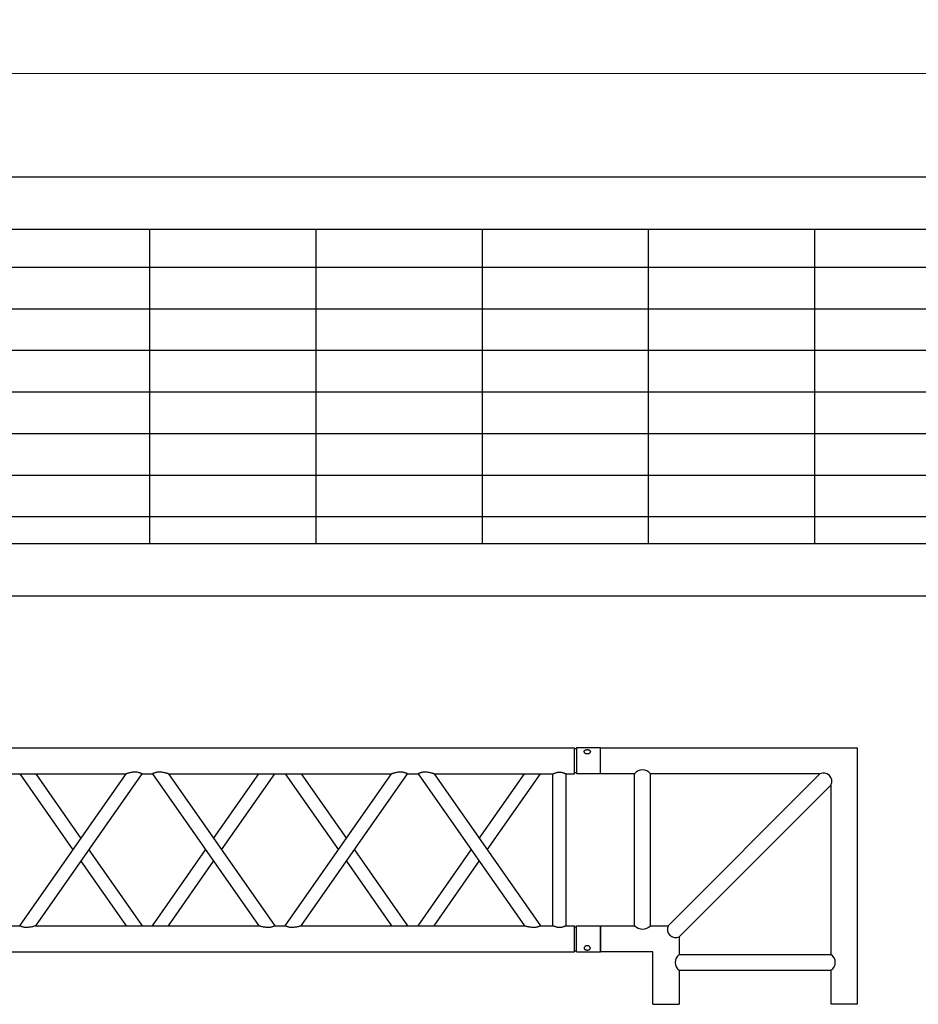
# Model space of a CAD drawing. Units: millimetres. Extents: x 1076 to 8593, y 147 to 10694.
# Drawn here: x 5404 to 5576, y 6319 to 6507 of the extents above; entities that cross this region are included whole.
import ezdxf

# ---------------------------------------------------------------- set-up
doc = ezdxf.new("R2010")
doc.units = ezdxf.units.MM
doc.layers.add('BB藍盒子_5樓半平面 Floor 5.5F', color=252, linetype='Continuous', lineweight=5)
doc.layers.add('GT大劇院_TRUSS_後舞台 Rear Stage Truss', color=4, linetype='Continuous')
doc.layers.add('GT大劇院_工作廊道_後舞台6樓 Gallery Rear Stage 6F', color=252, linetype='Continuous')

# ---------------------------------------------------------------- blocks, each defined once
blk = doc.blocks.new('BB藍盒子_5F夾層建築底圖')
at = {"layer": 'BB藍盒子_5樓半平面 Floor 5.5F'}
blk.add_line((-1285, -245.75), (2200, -245.75), dxfattribs=at)
blk = doc.blocks.new('GT大劇院_上舞台空間6F工作廊道')
at = {"layer": 'GT大劇院_工作廊道_後舞台6樓 Gallery Rear Stage 6F'}
h = blk.add_hatch(dxfattribs=at)
h.set_pattern_fill('GRATE', color=256, scale=10)
h.set_pattern_definition([(0, (-0.0001, 2752.443), (0, 7.9375), []), (90, (-0.0001, 2752.443), (-31.75, 2e-15), [])])
h.paths.add_polyline_path([(-1152.12, 2311.5), (-1225, 2311.5), (-1225, 2181.5), (1225, 2181.5), (1225, 2311.5), (1129, 2311.5), (1129, 3417.5), (1215, 3417.5), (1215, 3517.5), (1130, 3517.5), (1130, 3477.5), (-1130, 3477.5), (-1130, 3517.5), (-1215, 3517.5), (-1215, 3417.5), (-1153.01, 3417.5)])
h.paths.add_polyline_path([(-1023, 3417.5), (999, 3417.5), (999, 2311.5), (-1023, 2311.5)], flags=16)
h.paths.add_polyline_path([(-1013, 3407.5), (989, 3407.5), (989, 2321.5), (-1013, 2321.5)], flags=0)
for p, q in [((-1120, 3487.5), (1120, 3487.5)), ((-1130, 3477.5), (1130, 3477.5)), ((-1023, 3417.5), (999, 3417.5)), ((-1013, 3407.5), (989, 3407.5))]:
    blk.add_line(p, q, dxfattribs=at)
blk = doc.blocks.new('GT大劇院_39cm truss_3m')
at = {"extrusion": (0, 1, -2.22045e-16)}
for p, q in [((50, 3000), (0, 3000)), ((0, 3000), (0, 2954)), ((50, 3000), (0, 3000)), ((0, 3000), (0, 2954)), ((50, 3000), (50, 2954)), ((50, 3000), (50, 2954)), ((340, 3000), (390, 3000)), ((340, 2954), (340, 3000)), ((340, 3000), (390, 3000)), ((340, 2954), (340, 3000)), ((390, 2954), (390, 3000)), ((390, 2954), (390, 3000)), ((0, 2954), (50, 2954)), ((0, 2954), (50, 2954)), ((2, 2954), (2, 2950)), ((2, 2954), (2, 2950)), ((48, 2954), (48, 2950)), ((48, 2954), (48, 2950)), ((390, 2954), (340, 2954)), ((390, 2954), (340, 2954)), ((342, 2950), (342, 2954)), ((342, 2950), (342, 2954)), ((388, 2950), (388, 2954)), ((388, 2950), (388, 2954)), ((50, 2950), (0, 2950)), ((0, 50), (0, 2950)), ((50, 2950), (0, 2950)), ((0, 50), (0, 2950)), ((50, 2934), (50, 2950)), ((50, 2934), (50, 2950)), ((340, 2934), (50, 2934)), ((340, 2934), (50, 2934)), ((390, 2950), (340, 2950)), ((340, 2934), (340, 2950)), ((390, 2950), (340, 2950)), ((340, 2934), (340, 2950)), ((390, 50), (390, 2950)), ((390, 50), (390, 2950)), ((340, 2909), (50, 2909)), ((50, 2681.9), (50, 2909)), ((340, 2909), (50, 2909)), ((50, 2681.9), (50, 2909)), ((340, 2885), (340, 2909)), ((340, 2885), (340, 2909)), ((195, 2783.4), (50, 2885)), ((50, 2681.9), (340, 2885)), ((195, 2783.4), (50, 2885)), ((50, 2681.9), (340, 2885)), ((173.2, 2768.2), (50, 2854.5)), ((50, 2651.4), (340, 2854.5)), ((173.2, 2768.2), (50, 2854.5)), ((50, 2651.4), (340, 2854.5)), ((340, 2428.2), (340, 2854.5)), ((340, 2428.2), (340, 2854.5)), ((340, 2681.9), (216.8, 2768.2)), ((340, 2681.9), (216.8, 2768.2)), ((340, 2651.4), (195, 2752.9)), ((340, 2651.4), (195, 2752.9)), ((50, 2651.4), (50, 2651.4)), ((50, 2631.4), (50, 2651.4)), ((50, 2651.4), (50, 2651.4)), ((50, 2631.4), (50, 2651.4)), ((340, 2651.4), (340, 2651.4)), ((340, 2651.4), (340, 2651.4)), ((50, 2631.4), (50, 2631.4)), ((340, 2428.2), (50, 2631.4)), ((50, 2631.4), (50, 2631.4)), ((340, 2428.2), (50, 2631.4)), ((195, 2529.8), (340, 2631.4)), ((195, 2529.8), (340, 2631.4)), ((340, 2631.4), (340, 2631.4)), ((340, 2631.4), (340, 2631.4)), ((340, 2397.7), (50, 2600.8)), ((50, 2174.6), (50, 2600.8)), ((340, 2397.7), (50, 2600.8)), ((50, 2174.6), (50, 2600.8)), ((216.8, 2514.5), (340, 2600.8)), ((216.8, 2514.5), (340, 2600.8)), ((50, 2428.2), (173.2, 2514.5)), ((50, 2428.2), (173.2, 2514.5)), ((50, 2397.7), (195, 2499.3)), ((50, 2397.7), (195, 2499.3)), ((340, 2377.7), (340, 2397.7)), ((340, 2377.7), (340, 2397.7)), ((195, 2276.2), (50, 2377.7)), ((50, 2174.6), (340, 2377.7)), ((195, 2276.2), (50, 2377.7)), ((50, 2174.6), (340, 2377.7)), ((173.2, 2260.9), (50, 2347.2)), ((50, 2144.1), (340, 2347.2)), ((173.2, 2260.9), (50, 2347.2)), ((50, 2144.1), (340, 2347.2)), ((340, 1921), (340, 2347.2)), ((340, 1921), (340, 2347.2)), ((340, 2174.6), (216.8, 2260.9)), ((340, 2174.6), (216.8, 2260.9)), ((340, 2144.1), (195, 2245.6)), ((340, 2144.1), (195, 2245.6)), ((50, 2144.1), (50, 2144.1)), ((50, 2124.1), (50, 2144.1)), ((50, 2144.1), (50, 2144.1)), ((50, 2124.1), (50, 2144.1)), ((340, 2144.1), (340, 2144.1)), ((340, 2144.1), (340, 2144.1)), ((50, 2124.1), (50, 2124.1)), ((340, 1921), (50, 2124.1)), ((50, 2124.1), (50, 2124.1)), ((340, 1921), (50, 2124.1)), ((195, 2022.5), (340, 2124.1)), ((195, 2022.5), (340, 2124.1)), ((340, 2124.1), (340, 2124.1)), ((340, 2124.1), (340, 2124.1)), ((340, 1890.5), (50, 2093.6)), ((50, 1667.3), (50, 2093.6)), ((340, 1890.5), (50, 2093.6)), ((50, 1667.3), (50, 2093.6)), ((216.8, 2007.3), (340, 2093.6)), ((216.8, 2007.3), (340, 2093.6)), ((50, 1921), (173.2, 2007.3)), ((50, 1921), (173.2, 2007.3)), ((50, 1890.5), (195, 1992)), ((50, 1890.5), (195, 1992)), ((340, 1870.5), (340, 1890.5)), ((340, 1870.5), (340, 1890.5))]:
    blk.add_line(p, q, dxfattribs=at)
for points, knots in [([(12, 2974.5), (12, 2974.9), (12, 2975.3), (11.8, 2976), (11.7, 2976.4), (11.5, 2977.1), (11.3, 2977.5), (11, 2978.1), (10.7, 2978.4), (10.3, 2978.9), (10.1, 2979.2), (9.6, 2979.6), (9.3, 2979.8), (8.7, 2980.1), (8.4, 2980.2), (7.9, 2980.4), (7.6, 2980.4), (7.1, 2980.4), (6.8, 2980.4), (6.3, 2980.2), (6, 2980.1), (5.6, 2979.8), (5.3, 2979.6), (4.9, 2979.2), (4.8, 2978.9), (4.5, 2978.4), (4.3, 2978.1), (4.1, 2977.5), (4, 2977.1), (3.8, 2976.4), (3.7, 2976), (3.7, 2975.3), (3.6, 2974.9), (3.6, 2974.1), (3.7, 2973.7), (3.7, 2973), (3.8, 2972.6), (4, 2971.9), (4.1, 2971.5), (4.3, 2970.9), (4.5, 2970.6), (4.8, 2970.1), (4.9, 2969.8), (5.3, 2969.4), (5.6, 2969.2), (6, 2968.9), (6.3, 2968.8), (6.8, 2968.6), (7.1, 2968.6), (7.6, 2968.6), (7.9, 2968.6), (8.4, 2968.8), (8.7, 2968.9), (9.3, 2969.2), (9.6, 2969.4), (10.1, 2969.8), (10.3, 2970.1), (10.7, 2970.6), (11, 2970.9), (11.3, 2971.5), (11.5, 2971.9), (11.7, 2972.6), (11.8, 2973), (12, 2973.7), (12, 2974.1), (12, 2974.5)], [0, 0, 0, 0, 1.118803, 1.118803, 2.237606, 2.237606, 3.356409, 3.356409, 4.475212, 4.475212, 5.594209, 5.594209, 6.713207, 6.713207, 7.832205, 7.832205, 8.951203, 8.951203, 10.0702, 10.0702, 11.189198, 11.189198, 12.308196, 12.308196, 13.427194, 13.427194, 14.545997, 14.545997, 15.664799, 15.664799, 16.783602, 16.783602, 17.902405, 17.902405, 19.021208, 19.021208, 20.140011, 20.140011, 21.258814, 21.258814, 22.377617, 22.377617, 23.496615, 23.496615, 24.615613, 24.615613, 25.73461, 25.73461, 26.853608, 26.853608, 27.972606, 27.972606, 29.091604, 29.091604, 30.210601, 30.210601, 31.329599, 31.329599, 32.448402, 32.448402, 33.567205, 33.567205, 34.686008, 34.686008, 35.804811, 35.804811, 35.804811, 35.804811]), ([(12, 2974.5), (12, 2974.9), (12, 2975.3), (11.8, 2976), (11.7, 2976.4), (11.5, 2977.1), (11.3, 2977.5), (11, 2978.1), (10.7, 2978.4), (10.3, 2978.9), (10.1, 2979.2), (9.6, 2979.6), (9.3, 2979.8), (8.7, 2980.1), (8.4, 2980.2), (7.9, 2980.4), (7.6, 2980.4), (7.1, 2980.4), (6.8, 2980.4), (6.3, 2980.2), (6, 2980.1), (5.6, 2979.8), (5.3, 2979.6), (4.9, 2979.2), (4.8, 2978.9), (4.5, 2978.4), (4.3, 2978.1), (4.1, 2977.5), (4, 2977.1), (3.8, 2976.4), (3.7, 2976), (3.7, 2975.3), (3.6, 2974.9), (3.6, 2974.1), (3.7, 2973.7), (3.7, 2973), (3.8, 2972.6), (4, 2971.9), (4.1, 2971.5), (4.3, 2970.9), (4.5, 2970.6), (4.8, 2970.1), (4.9, 2969.8), (5.3, 2969.4), (5.6, 2969.2), (6, 2968.9), (6.3, 2968.8), (6.8, 2968.6), (7.1, 2968.6), (7.6, 2968.6), (7.9, 2968.6), (8.4, 2968.8), (8.7, 2968.9), (9.3, 2969.2), (9.6, 2969.4), (10.1, 2969.8), (10.3, 2970.1), (10.7, 2970.6), (11, 2970.9), (11.3, 2971.5), (11.5, 2971.9), (11.7, 2972.6), (11.8, 2973), (12, 2973.7), (12, 2974.1), (12, 2974.5)], [0, 0, 0, 0, 1.118803, 1.118803, 2.237606, 2.237606, 3.356409, 3.356409, 4.475212, 4.475212, 5.594209, 5.594209, 6.713207, 6.713207, 7.832205, 7.832205, 8.951203, 8.951203, 10.0702, 10.0702, 11.189198, 11.189198, 12.308196, 12.308196, 13.427194, 13.427194, 14.545997, 14.545997, 15.664799, 15.664799, 16.783602, 16.783602, 17.902405, 17.902405, 19.021208, 19.021208, 20.140011, 20.140011, 21.258814, 21.258814, 22.377617, 22.377617, 23.496615, 23.496615, 24.615613, 24.615613, 25.73461, 25.73461, 26.853608, 26.853608, 27.972606, 27.972606, 29.091604, 29.091604, 30.210601, 30.210601, 31.329599, 31.329599, 32.448402, 32.448402, 33.567205, 33.567205, 34.686008, 34.686008, 35.804811, 35.804811, 35.804811, 35.804811]), ([(378, 2974.5), (378, 2974.9), (378, 2975.3), (378.2, 2976), (378.3, 2976.4), (378.5, 2977.1), (378.7, 2977.5), (379, 2978.1), (379.3, 2978.4), (379.7, 2978.9), (379.9, 2979.2), (380.4, 2979.6), (380.7, 2979.8), (381.3, 2980.1), (381.6, 2980.2), (382.1, 2980.4), (382.4, 2980.4), (382.9, 2980.4), (383.2, 2980.4), (383.7, 2980.2), (384, 2980.1), (384.4, 2979.8), (384.7, 2979.6), (385.1, 2979.2), (385.2, 2978.9), (385.5, 2978.4), (385.7, 2978.1), (385.9, 2977.5), (386, 2977.1), (386.2, 2976.4), (386.3, 2976), (386.3, 2975.3), (386.4, 2974.9), (386.4, 2974.1), (386.3, 2973.7), (386.3, 2973), (386.2, 2972.6), (386, 2971.9), (385.9, 2971.5), (385.7, 2970.9), (385.5, 2970.6), (385.2, 2970.1), (385.1, 2969.8), (384.7, 2969.4), (384.4, 2969.2), (384, 2968.9), (383.7, 2968.8), (383.2, 2968.6), (382.9, 2968.6), (382.4, 2968.6), (382.1, 2968.6), (381.6, 2968.8), (381.3, 2968.9), (380.7, 2969.2), (380.4, 2969.4), (379.9, 2969.8), (379.7, 2970.1), (379.3, 2970.6), (379, 2970.9), (378.7, 2971.5), (378.5, 2971.9), (378.3, 2972.6), (378.2, 2973), (378, 2973.7), (378, 2974.1), (378, 2974.5)], [0, 0, 0, 0, 1.118803, 1.118803, 2.237606, 2.237606, 3.356409, 3.356409, 4.475212, 4.475212, 5.594209, 5.594209, 6.713207, 6.713207, 7.832205, 7.832205, 8.951203, 8.951203, 10.0702, 10.0702, 11.189198, 11.189198, 12.308196, 12.308196, 13.427194, 13.427194, 14.545997, 14.545997, 15.664799, 15.664799, 16.783602, 16.783602, 17.902405, 17.902405, 19.021208, 19.021208, 20.140011, 20.140011, 21.258814, 21.258814, 22.377617, 22.377617, 23.496615, 23.496615, 24.615613, 24.615613, 25.73461, 25.73461, 26.853608, 26.853608, 27.972606, 27.972606, 29.091604, 29.091604, 30.210601, 30.210601, 31.329599, 31.329599, 32.448402, 32.448402, 33.567205, 33.567205, 34.686008, 34.686008, 35.804811, 35.804811, 35.804811, 35.804811]), ([(378, 2974.5), (378, 2974.9), (378, 2975.3), (378.2, 2976), (378.3, 2976.4), (378.5, 2977.1), (378.7, 2977.5), (379, 2978.1), (379.3, 2978.4), (379.7, 2978.9), (379.9, 2979.2), (380.4, 2979.6), (380.7, 2979.8), (381.3, 2980.1), (381.6, 2980.2), (382.1, 2980.4), (382.4, 2980.4), (382.9, 2980.4), (383.2, 2980.4), (383.7, 2980.2), (384, 2980.1), (384.4, 2979.8), (384.7, 2979.6), (385.1, 2979.2), (385.2, 2978.9), (385.5, 2978.4), (385.7, 2978.1), (385.9, 2977.5), (386, 2977.1), (386.2, 2976.4), (386.3, 2976), (386.3, 2975.3), (386.4, 2974.9), (386.4, 2974.1), (386.3, 2973.7), (386.3, 2973), (386.2, 2972.6), (386, 2971.9), (385.9, 2971.5), (385.7, 2970.9), (385.5, 2970.6), (385.2, 2970.1), (385.1, 2969.8), (384.7, 2969.4), (384.4, 2969.2), (384, 2968.9), (383.7, 2968.8), (383.2, 2968.6), (382.9, 2968.6), (382.4, 2968.6), (382.1, 2968.6), (381.6, 2968.8), (381.3, 2968.9), (380.7, 2969.2), (380.4, 2969.4), (379.9, 2969.8), (379.7, 2970.1), (379.3, 2970.6), (379, 2970.9), (378.7, 2971.5), (378.5, 2971.9), (378.3, 2972.6), (378.2, 2973), (378, 2973.7), (378, 2974.1), (378, 2974.5)], [0, 0, 0, 0, 1.118803, 1.118803, 2.237606, 2.237606, 3.356409, 3.356409, 4.475212, 4.475212, 5.594209, 5.594209, 6.713207, 6.713207, 7.832205, 7.832205, 8.951203, 8.951203, 10.0702, 10.0702, 11.189198, 11.189198, 12.308196, 12.308196, 13.427194, 13.427194, 14.545997, 14.545997, 15.664799, 15.664799, 16.783602, 16.783602, 17.902405, 17.902405, 19.021208, 19.021208, 20.140011, 20.140011, 21.258814, 21.258814, 22.377617, 22.377617, 23.496615, 23.496615, 24.615613, 24.615613, 25.73461, 25.73461, 26.853608, 26.853608, 27.972606, 27.972606, 29.091604, 29.091604, 30.210601, 30.210601, 31.329599, 31.329599, 32.448402, 32.448402, 33.567205, 33.567205, 34.686008, 34.686008, 35.804811, 35.804811, 35.804811, 35.804811]), ([(50, 2909), (50, 2909), (50, 2909.1), (49.8, 2909.4), (49.7, 2909.6), (49.4, 2910.3), (49.2, 2910.7), (48.8, 2911.6), (48.6, 2912.1), (48.2, 2913.2), (48, 2913.8), (47.5, 2915.2), (47.3, 2915.9), (47, 2917.4), (46.9, 2918.2), (46.7, 2919.9), (46.7, 2920.7), (46.7, 2922.3), (46.7, 2923.1), (46.9, 2924.8), (47, 2925.6), (47.3, 2927.1), (47.5, 2927.8), (48, 2929.2), (48.2, 2929.8), (48.6, 2930.9), (48.8, 2931.4), (49.2, 2932.3), (49.4, 2932.7), (49.7, 2933.4), (49.8, 2933.6), (50, 2933.9), (50, 2934), (50, 2934)], [19.219528, 19.219528, 19.219528, 19.219528, 21.61869, 21.61869, 24.017851, 24.017851, 26.417013, 26.417013, 28.816175, 28.816175, 31.221895, 31.221895, 33.627615, 33.627615, 36.033335, 36.033335, 38.439055, 38.439055, 40.844775, 40.844775, 43.250495, 43.250495, 45.656215, 45.656215, 48.061935, 48.061935, 50.461097, 50.461097, 52.860259, 52.860259, 55.259421, 55.259421, 57.658583, 57.658583, 57.658583, 57.658583]), ([(50, 2909), (50, 2909), (50, 2909.1), (49.8, 2909.4), (49.7, 2909.6), (49.4, 2910.3), (49.2, 2910.7), (48.8, 2911.6), (48.6, 2912.1), (48.2, 2913.2), (48, 2913.8), (47.5, 2915.2), (47.3, 2915.9), (47, 2917.4), (46.9, 2918.2), (46.7, 2919.9), (46.7, 2920.7), (46.7, 2922.3), (46.7, 2923.1), (46.9, 2924.8), (47, 2925.6), (47.3, 2927.1), (47.5, 2927.8), (48, 2929.2), (48.2, 2929.8), (48.6, 2930.9), (48.8, 2931.4), (49.2, 2932.3), (49.4, 2932.7), (49.7, 2933.4), (49.8, 2933.6), (50, 2933.9), (50, 2934), (50, 2934)], [19.219528, 19.219528, 19.219528, 19.219528, 21.61869, 21.61869, 24.017851, 24.017851, 26.417013, 26.417013, 28.816175, 28.816175, 31.221895, 31.221895, 33.627615, 33.627615, 36.033335, 36.033335, 38.439055, 38.439055, 40.844775, 40.844775, 43.250495, 43.250495, 45.656215, 45.656215, 48.061935, 48.061935, 50.461097, 50.461097, 52.860259, 52.860259, 55.259421, 55.259421, 57.658583, 57.658583, 57.658583, 57.658583]), ([(340, 2934), (340, 2934), (340, 2933.9), (340.2, 2933.6), (340.3, 2933.4), (340.6, 2932.7), (340.8, 2932.3), (341.2, 2931.4), (341.4, 2930.9), (341.8, 2929.8), (342, 2929.2), (342.5, 2927.8), (342.7, 2927.1), (343, 2925.6), (343.1, 2924.8), (343.3, 2923.1), (343.3, 2922.3), (343.3, 2921.5), (343.3, 2920.7), (343.3, 2919.9), (343.1, 2918.2), (343, 2917.4), (342.7, 2915.9), (342.5, 2915.2), (342, 2913.8), (341.8, 2913.2), (341.4, 2912.1), (341.2, 2911.6), (340.8, 2910.7), (340.6, 2910.3), (340.3, 2909.6), (340.2, 2909.4), (340, 2909.1), (340, 2909), (340, 2909)], [57.658583, 57.658583, 57.658583, 57.658583, 60.057745, 60.057745, 62.456907, 62.456907, 64.856069, 64.856069, 67.25523, 67.25523, 69.66095, 69.66095, 72.06667, 72.06667, 74.47239, 74.47239, 76.87811, 76.87811, 76.87811, 79.28383, 79.28383, 81.68955, 81.68955, 84.09527, 84.09527, 86.50099, 86.50099, 88.900152, 88.900152, 91.299314, 91.299314, 93.698476, 93.698476, 96.097638, 96.097638, 96.097638, 96.097638]), ([(340, 2934), (340, 2934), (340, 2933.9), (340.2, 2933.6), (340.3, 2933.4), (340.6, 2932.7), (340.8, 2932.3), (341.2, 2931.4), (341.4, 2930.9), (341.8, 2929.8), (342, 2929.2), (342.5, 2927.8), (342.7, 2927.1), (343, 2925.6), (343.1, 2924.8), (343.3, 2923.1), (343.3, 2922.3), (343.3, 2921.5), (343.3, 2920.7), (343.3, 2919.9), (343.1, 2918.2), (343, 2917.4), (342.7, 2915.9), (342.5, 2915.2), (342, 2913.8), (341.8, 2913.2), (341.4, 2912.1), (341.2, 2911.6), (340.8, 2910.7), (340.6, 2910.3), (340.3, 2909.6), (340.2, 2909.4), (340, 2909.1), (340, 2909), (340, 2909)], [57.658583, 57.658583, 57.658583, 57.658583, 60.057745, 60.057745, 62.456907, 62.456907, 64.856069, 64.856069, 67.25523, 67.25523, 69.66095, 69.66095, 72.06667, 72.06667, 74.47239, 74.47239, 76.87811, 76.87811, 76.87811, 79.28383, 79.28383, 81.68955, 81.68955, 84.09527, 84.09527, 86.50099, 86.50099, 88.900152, 88.900152, 91.299314, 91.299314, 93.698476, 93.698476, 96.097638, 96.097638, 96.097638, 96.097638]), ([(340, 2885), (340, 2885), (340, 2884.9), (340.2, 2884.7), (340.3, 2884.4), (340.6, 2883.9), (340.8, 2883.5), (341.2, 2882.7), (341.4, 2882.2), (341.8, 2881.1), (342.1, 2880.4), (342.5, 2879), (342.7, 2878.2), (343, 2876.5), (343.2, 2875.6), (343.3, 2873.8), (343.3, 2872.9), (343.3, 2871), (343.3, 2869.8), (343.1, 2867.5), (342.9, 2866.4), (342.5, 2864.2), (342.3, 2863.1), (341.9, 2861.1), (341.6, 2860.1), (341.2, 2858.6), (341.1, 2858), (340.7, 2856.8), (340.6, 2856.3), (340.3, 2855.4), (340.2, 2855.1), (340, 2854.6), (340, 2854.5), (340, 2854.5)], [19.778795, 19.778795, 19.778795, 19.778795, 22.143262, 22.143262, 24.507729, 24.507729, 26.872196, 26.872196, 29.236663, 29.236663, 31.816895, 31.816895, 34.397127, 34.397127, 36.977359, 36.977359, 39.55759, 39.55759, 42.883507, 42.883507, 46.209424, 46.209424, 49.535341, 49.535341, 52.861258, 52.861258, 55.288259, 55.288259, 57.71526, 57.71526, 60.142261, 60.142261, 62.569262, 62.569262, 62.569262, 62.569262]), ([(340, 2885), (340, 2885), (340, 2884.9), (340.2, 2884.7), (340.3, 2884.4), (340.6, 2883.9), (340.8, 2883.5), (341.2, 2882.7), (341.4, 2882.2), (341.8, 2881.1), (342.1, 2880.4), (342.5, 2879), (342.7, 2878.2), (343, 2876.5), (343.2, 2875.6), (343.3, 2873.8), (343.3, 2872.9), (343.3, 2871), (343.3, 2869.8), (343.1, 2867.5), (342.9, 2866.4), (342.5, 2864.2), (342.3, 2863.1), (341.9, 2861.1), (341.6, 2860.1), (341.2, 2858.6), (341.1, 2858), (340.7, 2856.8), (340.6, 2856.3), (340.3, 2855.4), (340.2, 2855.1), (340, 2854.6), (340, 2854.5), (340, 2854.5)], [19.778795, 19.778795, 19.778795, 19.778795, 22.143262, 22.143262, 24.507729, 24.507729, 26.872196, 26.872196, 29.236663, 29.236663, 31.816895, 31.816895, 34.397127, 34.397127, 36.977359, 36.977359, 39.55759, 39.55759, 42.883507, 42.883507, 46.209424, 46.209424, 49.535341, 49.535341, 52.861258, 52.861258, 55.288259, 55.288259, 57.71526, 57.71526, 60.142261, 60.142261, 62.569262, 62.569262, 62.569262, 62.569262]), ([(50, 2681.9), (50, 2681.9), (50, 2681.8), (49.8, 2681.3), (49.7, 2680.9), (49.4, 2680.1), (49.3, 2679.5), (48.9, 2678.4), (48.8, 2677.8), (48.4, 2676.3), (48.1, 2675.3), (47.7, 2673.3), (47.5, 2672.2), (47.1, 2670), (46.9, 2668.8), (46.7, 2666.5), (46.7, 2665.4), (46.7, 2663.4), (46.7, 2662.5), (46.8, 2660.7), (47, 2659.8), (47.2, 2658.6), (47.3, 2658.2), (47.5, 2657.4), (47.6, 2657), (47.9, 2655.9), (48.2, 2655.2), (48.6, 2654.1), (48.8, 2653.7), (49.2, 2652.8), (49.4, 2652.5), (49.7, 2651.9), (49.8, 2651.7), (50, 2651.4), (50, 2651.4), (50, 2651.4)], [108.59361, 108.59361, 108.59361, 108.59361, 111.020611, 111.020611, 113.447612, 113.447612, 115.874613, 115.874613, 118.301614, 118.301614, 121.627531, 121.627531, 124.953448, 124.953448, 128.279365, 128.279365, 131.605282, 131.605282, 134.205813, 134.205813, 136.806344, 136.806344, 138.10661, 138.10661, 139.406875, 139.406875, 142.007407, 142.007407, 144.3517, 144.3517, 146.695993, 146.695993, 149.040286, 149.040286, 151.185182, 151.185182, 151.185182, 151.185182]), ([(50, 2681.9), (50, 2681.9), (50, 2681.8), (49.8, 2681.3), (49.7, 2680.9), (49.4, 2680.1), (49.3, 2679.5), (48.9, 2678.4), (48.8, 2677.8), (48.4, 2676.3), (48.1, 2675.3), (47.7, 2673.3), (47.5, 2672.2), (47.1, 2670), (46.9, 2668.8), (46.7, 2666.5), (46.7, 2665.4), (46.7, 2663.4), (46.7, 2662.5), (46.8, 2660.7), (47, 2659.8), (47.2, 2658.6), (47.3, 2658.2), (47.5, 2657.4), (47.6, 2657), (47.9, 2655.9), (48.2, 2655.2), (48.6, 2654.1), (48.8, 2653.7), (49.2, 2652.8), (49.4, 2652.5), (49.7, 2651.9), (49.8, 2651.7), (50, 2651.4), (50, 2651.4), (50, 2651.4)], [108.59361, 108.59361, 108.59361, 108.59361, 111.020611, 111.020611, 113.447612, 113.447612, 115.874613, 115.874613, 118.301614, 118.301614, 121.627531, 121.627531, 124.953448, 124.953448, 128.279365, 128.279365, 131.605282, 131.605282, 134.205813, 134.205813, 136.806344, 136.806344, 138.10661, 138.10661, 139.406875, 139.406875, 142.007407, 142.007407, 144.3517, 144.3517, 146.695993, 146.695993, 149.040286, 149.040286, 151.185182, 151.185182, 151.185182, 151.185182]), ([(50, 2631.4), (50, 2631.4), (50, 2631.3), (49.8, 2631), (49.7, 2630.8), (49.4, 2630.2), (49.2, 2629.9), (48.8, 2629), (48.6, 2628.6), (48.2, 2627.5), (47.9, 2626.8), (47.5, 2625.3), (47.3, 2624.5), (47, 2622.9), (46.8, 2622), (46.7, 2620.2), (46.7, 2619.3), (46.7, 2618.4), (46.7, 2617.3), (46.7, 2616.2), (46.9, 2613.9), (47.1, 2612.8), (47.5, 2610.5), (47.7, 2609.5), (48.1, 2607.4), (48.4, 2606.5), (48.8, 2605), (48.9, 2604.4), (49.3, 2603.2), (49.4, 2602.7), (49.7, 2601.8), (49.8, 2601.4), (50, 2601), (50, 2600.8), (50, 2600.8)], [66.001546, 66.001546, 66.001546, 66.001546, 68.166605, 68.166605, 70.531072, 70.531072, 72.895539, 72.895539, 75.260006, 75.260006, 77.840238, 77.840238, 80.42047, 80.42047, 83.000701, 83.000701, 85.580933, 85.580933, 85.580933, 88.90685, 88.90685, 92.232767, 92.232767, 95.558684, 95.558684, 98.884601, 98.884601, 101.311602, 101.311602, 103.738603, 103.738603, 106.165604, 106.165604, 108.592605, 108.592605, 108.592605, 108.592605]), ([(50, 2631.4), (50, 2631.4), (50, 2631.3), (49.8, 2631), (49.7, 2630.8), (49.4, 2630.2), (49.2, 2629.9), (48.8, 2629), (48.6, 2628.6), (48.2, 2627.5), (47.9, 2626.8), (47.5, 2625.3), (47.3, 2624.5), (47, 2622.9), (46.8, 2622), (46.7, 2620.2), (46.7, 2619.3), (46.7, 2618.4), (46.7, 2617.3), (46.7, 2616.2), (46.9, 2613.9), (47.1, 2612.8), (47.5, 2610.5), (47.7, 2609.5), (48.1, 2607.4), (48.4, 2606.5), (48.8, 2605), (48.9, 2604.4), (49.3, 2603.2), (49.4, 2602.7), (49.7, 2601.8), (49.8, 2601.4), (50, 2601), (50, 2600.8), (50, 2600.8)], [66.001546, 66.001546, 66.001546, 66.001546, 68.166605, 68.166605, 70.531072, 70.531072, 72.895539, 72.895539, 75.260006, 75.260006, 77.840238, 77.840238, 80.42047, 80.42047, 83.000701, 83.000701, 85.580933, 85.580933, 85.580933, 88.90685, 88.90685, 92.232767, 92.232767, 95.558684, 95.558684, 98.884601, 98.884601, 101.311602, 101.311602, 103.738603, 103.738603, 106.165604, 106.165604, 108.592605, 108.592605, 108.592605, 108.592605]), ([(340, 2428.2), (340, 2428.2), (340, 2428.1), (340.2, 2427.6), (340.3, 2427.3), (340.6, 2426.4), (340.7, 2425.9), (341.1, 2424.7), (341.2, 2424.1), (341.6, 2422.6), (341.9, 2421.7), (342.3, 2419.6), (342.5, 2418.6), (342.9, 2416.3), (343.1, 2415.2), (343.3, 2412.9), (343.3, 2411.8), (343.3, 2410.6)], [62.569262, 62.569262, 62.569262, 62.569262, 64.996263, 64.996263, 67.423264, 67.423264, 69.850265, 69.850265, 72.277266, 72.277266, 75.603182, 75.603182, 78.929099, 78.929099, 82.255016, 82.255016, 85.580933, 85.580933, 85.580933, 85.580933]), ([(340, 2428.2), (340, 2428.2), (340, 2428.1), (340.2, 2427.6), (340.3, 2427.3), (340.6, 2426.4), (340.7, 2425.9), (341.1, 2424.7), (341.2, 2424.1), (341.6, 2422.6), (341.9, 2421.7), (342.3, 2419.6), (342.5, 2418.6), (342.9, 2416.3), (343.1, 2415.2), (343.3, 2412.9), (343.3, 2411.8), (343.3, 2410.6)], [62.569262, 62.569262, 62.569262, 62.569262, 64.996263, 64.996263, 67.423264, 67.423264, 69.850265, 69.850265, 72.277266, 72.277266, 75.603182, 75.603182, 78.929099, 78.929099, 82.255016, 82.255016, 85.580933, 85.580933, 85.580933, 85.580933]), ([(343.3, 2410.6), (343.3, 2409.8), (343.3, 2408.9), (343.2, 2407.1), (343, 2406.2), (342.7, 2404.6), (342.5, 2403.8), (342.1, 2402.3), (341.8, 2401.6), (341.4, 2400.5), (341.2, 2400.1), (340.8, 2399.2), (340.6, 2398.9), (340.3, 2398.3), (340.2, 2398.1), (340, 2397.8), (340, 2397.7), (340, 2397.7)], [0, 0, 0, 0, 2.580232, 2.580232, 5.160463, 5.160463, 7.740695, 7.740695, 10.320927, 10.320927, 12.685394, 12.685394, 15.049861, 15.049861, 17.414328, 17.414328, 19.778795, 19.778795, 19.778795, 19.778795]), ([(343.3, 2410.6), (343.3, 2409.8), (343.3, 2408.9), (343.2, 2407.1), (343, 2406.2), (342.7, 2404.6), (342.5, 2403.8), (342.1, 2402.3), (341.8, 2401.6), (341.4, 2400.5), (341.2, 2400.1), (340.8, 2399.2), (340.6, 2398.9), (340.3, 2398.3), (340.2, 2398.1), (340, 2397.8), (340, 2397.7), (340, 2397.7)], [0, 0, 0, 0, 2.580232, 2.580232, 5.160463, 5.160463, 7.740695, 7.740695, 10.320927, 10.320927, 12.685394, 12.685394, 15.049861, 15.049861, 17.414328, 17.414328, 19.778795, 19.778795, 19.778795, 19.778795]), ([(340, 2377.7), (340, 2377.7), (340, 2377.7), (340.2, 2377.4), (340.3, 2377.2), (340.6, 2376.6), (340.8, 2376.2), (341.2, 2375.4), (341.4, 2374.9), (341.8, 2373.8), (342.1, 2373.2), (342.5, 2371.7), (342.7, 2370.9), (343, 2369.2), (343.2, 2368.3), (343.3, 2366.6), (343.3, 2365.7), (343.3, 2363.7), (343.3, 2362.6), (343.1, 2360.3), (342.9, 2359.1), (342.5, 2356.9), (342.3, 2355.8), (341.9, 2353.8), (341.6, 2352.8), (341.2, 2351.3), (341.1, 2350.7), (340.7, 2349.6), (340.6, 2349), (340.3, 2348.2), (340.2, 2347.8), (340, 2347.3), (340, 2347.2), (340, 2347.2)], [19.778795, 19.778795, 19.778795, 19.778795, 22.143262, 22.143262, 24.507729, 24.507729, 26.872196, 26.872196, 29.236663, 29.236663, 31.816895, 31.816895, 34.397127, 34.397127, 36.977359, 36.977359, 39.55759, 39.55759, 42.883507, 42.883507, 46.209424, 46.209424, 49.535341, 49.535341, 52.861258, 52.861258, 55.288259, 55.288259, 57.71526, 57.71526, 60.142261, 60.142261, 62.569262, 62.569262, 62.569262, 62.569262]), ([(340, 2377.7), (340, 2377.7), (340, 2377.7), (340.2, 2377.4), (340.3, 2377.2), (340.6, 2376.6), (340.8, 2376.2), (341.2, 2375.4), (341.4, 2374.9), (341.8, 2373.8), (342.1, 2373.2), (342.5, 2371.7), (342.7, 2370.9), (343, 2369.2), (343.2, 2368.3), (343.3, 2366.6), (343.3, 2365.7), (343.3, 2363.7), (343.3, 2362.6), (343.1, 2360.3), (342.9, 2359.1), (342.5, 2356.9), (342.3, 2355.8), (341.9, 2353.8), (341.6, 2352.8), (341.2, 2351.3), (341.1, 2350.7), (340.7, 2349.6), (340.6, 2349), (340.3, 2348.2), (340.2, 2347.8), (340, 2347.3), (340, 2347.2), (340, 2347.2)], [19.778795, 19.778795, 19.778795, 19.778795, 22.143262, 22.143262, 24.507729, 24.507729, 26.872196, 26.872196, 29.236663, 29.236663, 31.816895, 31.816895, 34.397127, 34.397127, 36.977359, 36.977359, 39.55759, 39.55759, 42.883507, 42.883507, 46.209424, 46.209424, 49.535341, 49.535341, 52.861258, 52.861258, 55.288259, 55.288259, 57.71526, 57.71526, 60.142261, 60.142261, 62.569262, 62.569262, 62.569262, 62.569262]), ([(50, 2174.6), (50, 2174.6), (50, 2174.5), (49.8, 2174), (49.7, 2173.7), (49.4, 2172.8), (49.3, 2172.3), (48.9, 2171.1), (48.8, 2170.5), (48.4, 2169), (48.1, 2168), (47.7, 2166), (47.5, 2164.9), (47.1, 2162.7), (46.9, 2161.5), (46.7, 2159.3), (46.7, 2158.1), (46.7, 2156.1), (46.7, 2155.2), (46.8, 2153.4), (47, 2152.6), (47.2, 2151.3), (47.3, 2150.9), (47.5, 2150.1), (47.6, 2149.7), (47.9, 2148.6), (48.2, 2148), (48.6, 2146.9), (48.8, 2146.4), (49.2, 2145.6), (49.4, 2145.2), (49.7, 2144.6), (49.8, 2144.4), (50, 2144.2), (50, 2144.1), (50, 2144.1)], [108.59361, 108.59361, 108.59361, 108.59361, 111.020611, 111.020611, 113.447612, 113.447612, 115.874613, 115.874613, 118.301614, 118.301614, 121.627531, 121.627531, 124.953448, 124.953448, 128.279365, 128.279365, 131.605282, 131.605282, 134.205813, 134.205813, 136.806344, 136.806344, 138.10661, 138.10661, 139.406875, 139.406875, 142.007407, 142.007407, 144.3517, 144.3517, 146.695993, 146.695993, 149.040286, 149.040286, 151.185182, 151.185182, 151.185182, 151.185182]), ([(50, 2174.6), (50, 2174.6), (50, 2174.5), (49.8, 2174), (49.7, 2173.7), (49.4, 2172.8), (49.3, 2172.3), (48.9, 2171.1), (48.8, 2170.5), (48.4, 2169), (48.1, 2168), (47.7, 2166), (47.5, 2164.9), (47.1, 2162.7), (46.9, 2161.5), (46.7, 2159.3), (46.7, 2158.1), (46.7, 2156.1), (46.7, 2155.2), (46.8, 2153.4), (47, 2152.6), (47.2, 2151.3), (47.3, 2150.9), (47.5, 2150.1), (47.6, 2149.7), (47.9, 2148.6), (48.2, 2148), (48.6, 2146.9), (48.8, 2146.4), (49.2, 2145.6), (49.4, 2145.2), (49.7, 2144.6), (49.8, 2144.4), (50, 2144.2), (50, 2144.1), (50, 2144.1)], [108.59361, 108.59361, 108.59361, 108.59361, 111.020611, 111.020611, 113.447612, 113.447612, 115.874613, 115.874613, 118.301614, 118.301614, 121.627531, 121.627531, 124.953448, 124.953448, 128.279365, 128.279365, 131.605282, 131.605282, 134.205813, 134.205813, 136.806344, 136.806344, 138.10661, 138.10661, 139.406875, 139.406875, 142.007407, 142.007407, 144.3517, 144.3517, 146.695993, 146.695993, 149.040286, 149.040286, 151.185182, 151.185182, 151.185182, 151.185182]), ([(50, 2124.1), (50, 2124.1), (50, 2124), (49.8, 2123.7), (49.7, 2123.5), (49.4, 2123), (49.2, 2122.6), (48.8, 2121.8), (48.6, 2121.3), (48.2, 2120.2), (47.9, 2119.5), (47.5, 2118.1), (47.3, 2117.3), (47, 2115.6), (46.8, 2114.7), (46.7, 2112.9), (46.7, 2112), (46.7, 2111.2), (46.7, 2110.1), (46.7, 2108.9), (46.9, 2106.6), (47.1, 2105.5), (47.5, 2103.3), (47.7, 2102.2), (48.1, 2100.2), (48.4, 2099.2), (48.8, 2097.7), (48.9, 2097.1), (49.3, 2095.9), (49.4, 2095.4), (49.7, 2094.5), (49.8, 2094.2), (50, 2093.7), (50, 2093.6), (50, 2093.6)], [66.001546, 66.001546, 66.001546, 66.001546, 68.166605, 68.166605, 70.531072, 70.531072, 72.895539, 72.895539, 75.260006, 75.260006, 77.840238, 77.840238, 80.42047, 80.42047, 83.000701, 83.000701, 85.580933, 85.580933, 85.580933, 88.90685, 88.90685, 92.232767, 92.232767, 95.558684, 95.558684, 98.884601, 98.884601, 101.311602, 101.311602, 103.738603, 103.738603, 106.165604, 106.165604, 108.592605, 108.592605, 108.592605, 108.592605]), ([(50, 2124.1), (50, 2124.1), (50, 2124), (49.8, 2123.7), (49.7, 2123.5), (49.4, 2123), (49.2, 2122.6), (48.8, 2121.8), (48.6, 2121.3), (48.2, 2120.2), (47.9, 2119.5), (47.5, 2118.1), (47.3, 2117.3), (47, 2115.6), (46.8, 2114.7), (46.7, 2112.9), (46.7, 2112), (46.7, 2111.2), (46.7, 2110.1), (46.7, 2108.9), (46.9, 2106.6), (47.1, 2105.5), (47.5, 2103.3), (47.7, 2102.2), (48.1, 2100.2), (48.4, 2099.2), (48.8, 2097.7), (48.9, 2097.1), (49.3, 2095.9), (49.4, 2095.4), (49.7, 2094.5), (49.8, 2094.2), (50, 2093.7), (50, 2093.6), (50, 2093.6)], [66.001546, 66.001546, 66.001546, 66.001546, 68.166605, 68.166605, 70.531072, 70.531072, 72.895539, 72.895539, 75.260006, 75.260006, 77.840238, 77.840238, 80.42047, 80.42047, 83.000701, 83.000701, 85.580933, 85.580933, 85.580933, 88.90685, 88.90685, 92.232767, 92.232767, 95.558684, 95.558684, 98.884601, 98.884601, 101.311602, 101.311602, 103.738603, 103.738603, 106.165604, 106.165604, 108.592605, 108.592605, 108.592605, 108.592605]), ([(340, 1921), (340, 1921), (340, 1920.9), (340.2, 1920.4), (340.3, 1920), (340.6, 1919.1), (340.7, 1918.6), (341.1, 1917.5), (341.2, 1916.8), (341.6, 1915.4), (341.9, 1914.4), (342.3, 1912.4), (342.5, 1911.3), (342.9, 1909.1), (343.1, 1907.9), (343.3, 1905.6), (343.3, 1904.5), (343.3, 1903.4)], [62.569262, 62.569262, 62.569262, 62.569262, 64.996263, 64.996263, 67.423264, 67.423264, 69.850265, 69.850265, 72.277266, 72.277266, 75.603182, 75.603182, 78.929099, 78.929099, 82.255016, 82.255016, 85.580933, 85.580933, 85.580933, 85.580933]), ([(340, 1921), (340, 1921), (340, 1920.9), (340.2, 1920.4), (340.3, 1920), (340.6, 1919.1), (340.7, 1918.6), (341.1, 1917.5), (341.2, 1916.8), (341.6, 1915.4), (341.9, 1914.4), (342.3, 1912.4), (342.5, 1911.3), (342.9, 1909.1), (343.1, 1907.9), (343.3, 1905.6), (343.3, 1904.5), (343.3, 1903.4)], [62.569262, 62.569262, 62.569262, 62.569262, 64.996263, 64.996263, 67.423264, 67.423264, 69.850265, 69.850265, 72.277266, 72.277266, 75.603182, 75.603182, 78.929099, 78.929099, 82.255016, 82.255016, 85.580933, 85.580933, 85.580933, 85.580933]), ([(343.3, 1903.4), (343.3, 1902.5), (343.3, 1901.6), (343.2, 1899.8), (343, 1899), (342.7, 1897.3), (342.5, 1896.5), (342.1, 1895), (341.8, 1894.4), (341.4, 1893.3), (341.2, 1892.8), (340.8, 1891.9), (340.6, 1891.6), (340.3, 1891), (340.2, 1890.8), (340, 1890.5), (340, 1890.5), (340, 1890.5)], [0, 0, 0, 0, 2.580232, 2.580232, 5.160463, 5.160463, 7.740695, 7.740695, 10.320927, 10.320927, 12.685394, 12.685394, 15.049861, 15.049861, 17.414328, 17.414328, 19.778795, 19.778795, 19.778795, 19.778795]), ([(343.3, 1903.4), (343.3, 1902.5), (343.3, 1901.6), (343.2, 1899.8), (343, 1899), (342.7, 1897.3), (342.5, 1896.5), (342.1, 1895), (341.8, 1894.4), (341.4, 1893.3), (341.2, 1892.8), (340.8, 1891.9), (340.6, 1891.6), (340.3, 1891), (340.2, 1890.8), (340, 1890.5), (340, 1890.5), (340, 1890.5)], [0, 0, 0, 0, 2.580232, 2.580232, 5.160463, 5.160463, 7.740695, 7.740695, 10.320927, 10.320927, 12.685394, 12.685394, 15.049861, 15.049861, 17.414328, 17.414328, 19.778795, 19.778795, 19.778795, 19.778795])]:
    blk.add_open_spline(points, degree=3, knots=knots)
blk = doc.blocks.new('GT大劇院_39cm truss_直角連接件')
for p, q in [((-49, 0), (0, 0)), ((-49, -5), (-49, 0)), ((0, 0), (0, -49)), ((-42.5, -5), (-49, -5)), ((-42.5, -34), (-42.5, -5)), ((-7.12, -5), (-39.5, -5)), ((-39.5, -34), (-39.5, -5)), ((-36.12, -34), (-7.12, -5)), ((-34, -36.12), (-5, -7.12)), ((-5, -39.5), (-5, -7.12)), ((-49, -34), (-42.5, -34)), ((-49, -39), (-49, -34)), ((-39.5, -34), (-36.12, -34)), ((-34, -36.12), (-34, -39.5)), ((-39, -39), (-49, -39)), ((-39, -49), (-39, -39)), ((-34, -39.5), (-5, -39.5)), ((-34, -42.5), (-34, -49)), ((-34, -42.5), (-5, -42.5)), ((-5, -49), (-5, -42.5)), ((-39, -49), (-34, -49)), ((0, -49), (-5, -49))]:
    blk.add_line(p, q)
for centre, radius, start, end in [((-41, -6.1), 1.86, 36.2225, 143.7775), ((-6.42, -6.42), 1.58, 333.5879, 116.4121), ((-41, -32.54), 2.09, 224.2504, 315.7496), ((-34.65, -34.65), 1.61, 156.2757, 293.7243), ((-32.93, -41), 1.84, 125.3835, 234.6165), ((-5.95, -41), 1.77, 302.2888, 57.7112)]:
    blk.add_arc(centre, radius, start, end)
at = {"layer": 'GT大劇院_TRUSS_後舞台 Rear Stage Truss'}
for p, q in [((-49, 0), (0, 0)), ((-49, -5), (-49, 0)), ((0, 0), (0, -49)), ((-42.5, -5), (-49, -5)), ((-42.5, -34), (-42.5, -5)), ((-7.12, -5), (-39.5, -5)), ((-39.5, -34), (-39.5, -5)), ((-36.12, -34), (-7.12, -5)), ((-34, -36.12), (-5, -7.12)), ((-5, -39.5), (-5, -7.12)), ((-49, -34), (-42.5, -34)), ((-49, -39), (-49, -34)), ((-39.5, -34), (-36.12, -34)), ((-34, -36.12), (-34, -39.5)), ((-39, -39), (-49, -39)), ((-39, -49), (-39, -39)), ((-34, -39.5), (-5, -39.5)), ((-34, -42.5), (-34, -49)), ((-34, -42.5), (-5, -42.5)), ((-5, -49), (-5, -42.5)), ((-39, -49), (-34, -49)), ((0, -49), (-5, -49))]:
    blk.add_line(p, q, dxfattribs=at)
for centre, radius, start, end in [((-41, -6.1), 1.86, 36.2225, 143.7775), ((-6.42, -6.42), 1.58, 333.5879, 116.4121), ((-41, -32.54), 2.09, 224.2504, 315.7496), ((-34.65, -34.65), 1.61, 156.2757, 293.7243), ((-32.93, -41), 1.84, 125.3835, 234.6165), ((-5.95, -41), 1.77, 302.2888, 57.7112)]:
    blk.add_arc(centre, radius, start, end, dxfattribs=at)
blk = doc.blocks.new('GT大劇院_上舞台空間TRUSS(平面)')
at = {"xscale": 0.1, "yscale": 0.1, "zscale": 0.1, "rotation": 270}
blk.add_blockref('GT大劇院_39cm truss_3m', (534, 3378.5), dxfattribs=at)
blk.add_blockref('GT大劇院_39cm truss_直角連接件', (883, 3378.5))
at = {"layer": 'GT大劇院_TRUSS_後舞台 Rear Stage Truss', "xscale": 0.1, "yscale": 0.1, "zscale": 0.1, "rotation": 270}
blk.add_blockref('GT大劇院_39cm truss_3m', (534, 3378.5), dxfattribs=at)
at = {"layer": 'GT大劇院_TRUSS_後舞台 Rear Stage Truss'}
blk.add_blockref('GT大劇院_39cm truss_直角連接件', (883, 3378.5), dxfattribs=at)

msp = doc.modelspace()

# ---------------------------------------------------------------- block references
at = {"layer": 'BB藍盒子_5樓半平面 Floor 5.5F'}
msp.add_blockref('BB藍盒子_5F夾層建築底圖', (4681.34, 6742.02), dxfattribs=at)
at = {"layer": 'GT大劇院_TRUSS_後舞台 Rear Stage Truss'}
msp.add_blockref('GT大劇院_上舞台空間TRUSS(平面)', (4681.34, 2989.02), dxfattribs=at)
at = {"layer": 'GT大劇院_工作廊道_後舞台6樓 Gallery Rear Stage 6F'}
msp.add_blockref('GT大劇院_上舞台空間6F工作廊道', (4681.34, 2989.02), dxfattribs=at)

doc.saveas('drawing.dxf')
